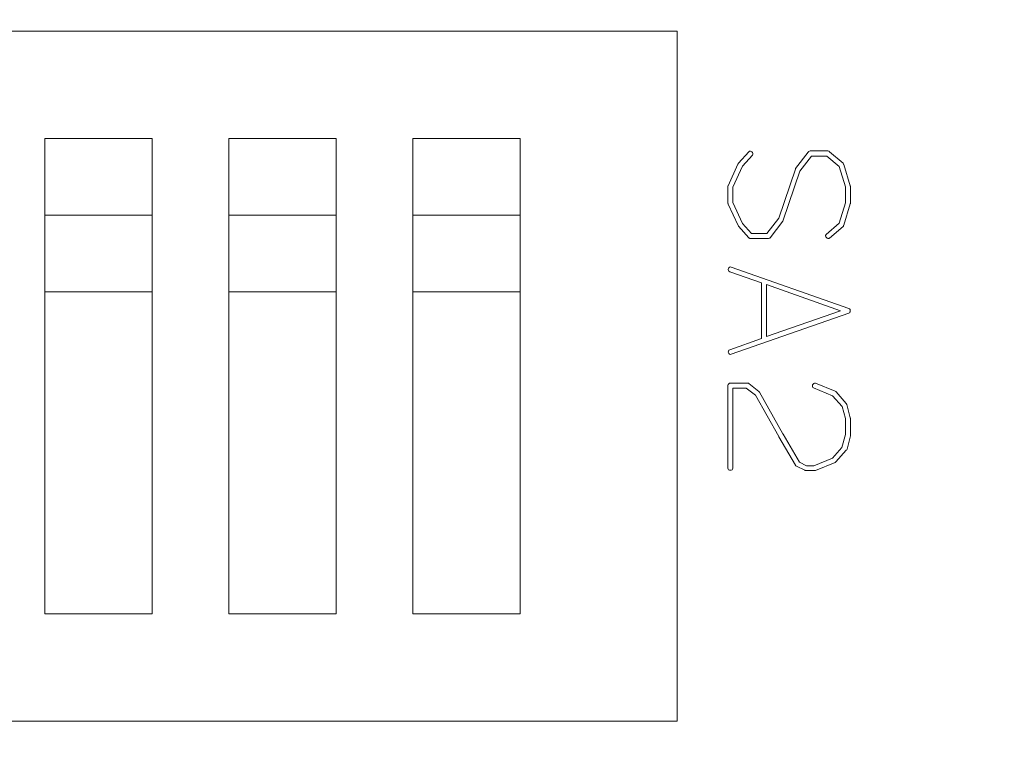
# Model space of a CAD drawing. Units: inches. Extents: x -20 to 45, y -45 to 70.
# Drawn here: x 22 to 29, y 29 to 34 of the extents above; entities that cross this region are included whole.
import ezdxf

# ---------------------------------------------------------------- set-up
doc = ezdxf.new("R2010")
doc.units = ezdxf.units.IN
doc.header["$MEASUREMENT"] = 0
doc.layers.get('0').update_dxf_attribs({"color": 255})
doc.layers.get('Defpoints').update_dxf_attribs({"color": 255})
doc.layers.add('SILKSCREENTOP_G', color=255, linetype='Continuous')
doc.styles.add('GOST-2.304_Type-B_italic', font='GOST Common Italic.ttf')
doc.dimstyles.get("Standard").update_dxf_attribs({"dimtxt": 2.5, "dimasz": 2.5, "dimexe": 1, "dimexo": 0, "dimgap": 0.5, "dimtad": 1, "dimdsep": 46, "dimtxsty": 'GOST-2.304_Type-B_italic', "dimcen": 0.09, "dimadec": 0, "dimazin": 0, "dimtfac": 1, "dimtofl": 0, "dimtmove": 0, "dimatfit": 3, "dimfxl": 1, "dimtolj": 1, "dimtzin": 0, "dimarcsym": 0})

# ---------------------------------------------------------------- blocks, each defined once
blk = doc.blocks.new('*D32')
at = {"color": 0, "lineweight": -2, "transparency": 16777216}
for p, q in [((9.6606, -32.639), (9.6606, 62.6388)), ((32.5206, -32.639), (32.5206, 62.6388)), ((12.1606, 61.6388), (30.0206, 61.6388))]:
    blk.add_line(p, q, dxfattribs=at)
at = {"color": 0, "transparency": 16777216}
for points in [[(12.1606, 62.0555), (12.1606, 61.2221), (9.6606, 61.6388)], [(30.0206, 62.0555), (30.0206, 61.2221), (32.5206, 61.6388)]]:
    blk.add_solid(points, dxfattribs=at)
at = {"layer": 'Defpoints', "color": 0, "transparency": 16777216}
for p in [(32.5206, 61.6388), (9.6606, -32.639), (32.5206, -32.639)]:
    blk.add_point(p, dxfattribs=at)
at = {"color": 0, "transparency": 16777216, "insert": (21.0906, 63.3888), "char_height": 2.5, "attachment_point": 5, "style": 'GOST-2.304_Type-B_italic'}
blk.add_mtext('\\A1;22.86', dxfattribs=at)

msp = doc.modelspace()

# ---------------------------------------------------------------- linework, layer by layer
at = {"layer": 'SILKSCREENTOP_G', "color": 0, "lineweight": 0}
for p, q in [((26.5655, 33.571), (17.7155, 33.571)), ((21.7574, 33.571), (22.5237, 33.571)), ((22.5237, 33.571), (22.5255, 33.571)), ((22.5255, 33.571), (23.0255, 33.571)), ((23.0255, 33.571), (23.0274, 33.571)), ((23.0274, 33.571), (23.7937, 33.571)), ((23.7937, 33.571), (23.7955, 33.571)), ((23.7955, 33.571), (24.2955, 33.571)), ((24.2955, 33.571), (24.2974, 33.571)), ((24.2974, 33.571), (25.0637, 33.571)), ((25.0637, 33.571), (25.0655, 33.571)), ((25.0655, 33.571), (25.5655, 33.571)), ((25.5655, 33.571), (25.5674, 33.571)), ((25.5674, 33.571), (26.5655, 33.571)), ((26.5655, 33.571), (26.5655, 29.071)), ((26.5655, 29.071), (26.5655, 33.571)), ((23.1405, 32.871), (22.4406, 32.871)), ((22.4406, 32.871), (22.4406, 29.771)), ((23.1405, 29.771), (23.1405, 32.871)), ((24.3405, 32.871), (23.6405, 32.871)), ((23.6405, 32.871), (23.6405, 29.771)), ((24.3405, 29.771), (24.3405, 32.871)), ((25.5405, 32.871), (24.8405, 32.871)), ((24.8405, 32.871), (24.8405, 29.771)), ((25.5405, 29.771), (25.5405, 32.871)), ((27.0314, 32.784), (26.965, 32.7096)), ((26.9914, 32.6904), (27.0554, 32.7624)), ((27.0338, 32.7864), (27.0314, 32.784)), ((27.0362, 32.788), (27.0338, 32.7864)), ((27.0386, 32.7888), (27.0362, 32.788)), ((27.0418, 32.7888), (27.0386, 32.7888)), ((27.0466, 32.7864), (27.0418, 32.7888)), ((27.0514, 32.7832), (27.0466, 32.7864)), ((27.0554, 32.7792), (27.0514, 32.7832)), ((27.0578, 32.7736), (27.0554, 32.7792)), ((27.0554, 32.7624), (27.0578, 32.768)), ((27.0578, 32.768), (27.0578, 32.7736)), ((27.4186, 32.7824), (27.3362, 32.6752)), ((27.3642, 32.6584), (27.441, 32.7568)), ((27.4202, 32.784), (27.4186, 32.7824)), ((27.421, 32.7856), (27.4202, 32.784)), ((27.4234, 32.7872), (27.421, 32.7856)), ((27.4282, 32.7888), (27.4234, 32.7872)), ((27.4322, 32.7896), (27.4282, 32.7888)), ((27.5482, 32.7896), (27.4322, 32.7896)), ((27.441, 32.7568), (27.541, 32.7568)), ((27.541, 32.7568), (27.6218, 32.688)), ((27.5522, 32.7888), (27.5482, 32.7896)), ((27.5554, 32.788), (27.5522, 32.7888)), ((27.5586, 32.7848), (27.5554, 32.788)), ((27.6466, 32.7096), (27.5586, 32.7848)), ((26.961, 32.704), (26.8962, 32.5632)), ((26.9282, 32.5536), (26.9914, 32.6904)), ((26.9618, 32.7056), (26.961, 32.704)), ((26.9634, 32.7072), (26.9618, 32.7056)), ((26.965, 32.7088), (26.9634, 32.7072)), ((26.965, 32.7096), (26.965, 32.7088)), ((27.6218, 32.688), (27.6626, 32.5568)), ((27.649, 32.7056), (27.6466, 32.7096)), ((27.6498, 32.7024), (27.649, 32.7056)), ((27.6506, 32.7016), (27.6498, 32.7024)), ((27.693, 32.5632), (27.6506, 32.7016)), ((27.3354, 32.6704), (27.2266, 32.3512)), ((27.2554, 32.3384), (27.3642, 32.6584)), ((27.3362, 32.6752), (27.3354, 32.6736)), ((27.3354, 32.6736), (27.3354, 32.6704)), ((26.8962, 32.5632), (26.8953, 32.5616)), ((26.8953, 32.5616), (26.8953, 32.5576)), ((26.8953, 32.5576), (26.8953, 32.4512)), ((26.9282, 32.4536), (26.9282, 32.5536)), ((27.6626, 32.5568), (27.6626, 32.4504)), ((27.6946, 32.5608), (27.693, 32.5632)), ((27.6953, 32.5576), (27.6946, 32.5608)), ((27.6953, 32.4488), (27.6953, 32.5576)), ((26.8953, 32.4512), (26.8953, 32.4496)), ((26.8953, 32.4496), (26.8953, 32.448)), ((26.8953, 32.448), (26.8962, 32.4464)), ((26.8962, 32.4464), (26.8962, 32.4456)), ((26.8962, 32.4456), (26.8962, 32.4432)), ((26.8962, 32.4432), (26.9618, 32.3032)), ((26.9914, 32.3168), (26.9282, 32.4536)), ((27.6626, 32.4504), (27.6218, 32.3184)), ((27.6514, 32.3048), (27.693, 32.444)), ((27.693, 32.444), (27.6946, 32.4464)), ((27.6946, 32.4464), (27.6953, 32.4488)), ((23.1405, 32.371), (22.4406, 32.371)), ((22.4406, 32.371), (22.4406, 31.871)), ((23.1405, 31.871), (23.1405, 32.371)), ((24.3405, 32.371), (23.6405, 32.371)), ((23.6405, 32.371), (23.6405, 31.871)), ((24.3405, 31.871), (24.3405, 32.371)), ((25.5405, 32.371), (24.8405, 32.371)), ((24.8405, 32.371), (24.8405, 31.871)), ((25.5405, 31.871), (25.5405, 32.371)), ((26.9618, 32.3032), (26.965, 32.2984)), ((26.965, 32.2984), (27.0314, 32.2232)), ((27.0498, 32.2504), (26.9914, 32.3168)), ((27.2266, 32.3512), (27.149, 32.2504)), ((27.1722, 32.224), (27.2546, 32.3328)), ((27.2546, 32.3328), (27.2554, 32.3384)), ((27.6218, 32.3184), (27.537, 32.2456)), ((27.5586, 32.2216), (27.6466, 32.2968)), ((27.6466, 32.2968), (27.649, 32.3)), ((27.649, 32.3), (27.6498, 32.304)), ((27.6498, 32.304), (27.6498, 32.3048)), ((27.6498, 32.3048), (27.6514, 32.3048)), ((27.149, 32.2504), (27.0498, 32.2504)), ((27.533, 32.2408), (27.5322, 32.2384)), ((27.5322, 32.2384), (27.5322, 32.2352)), ((27.5322, 32.2352), (27.5346, 32.2296)), ((27.5346, 32.2432), (27.533, 32.2408)), ((27.537, 32.2456), (27.5346, 32.2432)), ((27.5346, 32.2296), (27.5378, 32.2248)), ((27.0314, 32.2232), (27.033, 32.2216)), ((27.033, 32.2216), (27.0346, 32.2208)), ((27.0346, 32.2208), (27.0362, 32.22)), ((27.0362, 32.22), (27.0378, 32.2192)), ((27.0378, 32.2192), (27.0402, 32.2192)), ((27.0402, 32.2192), (27.041, 32.2184)), ((27.041, 32.2184), (27.0426, 32.2184)), ((27.0426, 32.2184), (27.1578, 32.2184)), ((27.1578, 32.2184), (27.161, 32.2192)), ((27.161, 32.2192), (27.165, 32.2208)), ((27.165, 32.2208), (27.1682, 32.2216)), ((27.1682, 32.2216), (27.1722, 32.224)), ((27.5378, 32.2248), (27.5426, 32.2208)), ((27.5426, 32.2208), (27.5482, 32.2184)), ((27.5482, 32.2184), (27.5538, 32.2184)), ((27.5538, 32.2184), (27.5562, 32.22)), ((27.5562, 32.22), (27.5586, 32.2216)), ((26.8994, 32.0224), (26.8978, 32.0168)), ((26.8978, 32.0168), (26.8986, 32.0104)), ((26.8986, 32.0104), (26.9018, 32.0056)), ((26.9026, 32.028), (26.8994, 32.0224)), ((26.9018, 32.0056), (26.9074, 32.0024)), ((26.9066, 32.032), (26.9026, 32.028)), ((26.9114, 32.0336), (26.9066, 32.032)), ((26.9074, 32.0024), (27.1154, 31.9288)), ((26.9178, 32.0328), (26.9114, 32.0336)), ((27.6842, 31.7632), (26.9178, 32.0328)), ((27.1154, 31.9288), (27.1154, 31.5664)), ((27.1482, 31.5792), (27.1482, 31.9184)), ((27.1482, 31.9184), (27.6306, 31.748)), ((22.4406, 31.871), (23.1405, 31.871)), ((23.6405, 31.871), (24.3405, 31.871)), ((24.8405, 31.871), (25.5405, 31.871)), ((26.9178, 31.464), (27.6842, 31.732)), ((27.6306, 31.748), (27.1482, 31.5792)), ((27.689, 31.76), (27.6842, 31.7632)), ((27.6842, 31.732), (27.6882, 31.7344)), ((27.6882, 31.7344), (27.6906, 31.7376)), ((27.6921, 31.756), (27.689, 31.76)), ((27.6906, 31.7376), (27.6921, 31.7416)), ((27.693, 31.752), (27.6921, 31.756)), ((27.6921, 31.7416), (27.693, 31.7472)), ((27.693, 31.7472), (27.693, 31.752)), ((27.1154, 31.5664), (26.9074, 31.4936)), ((26.8986, 31.4848), (26.8978, 31.4784)), ((26.8978, 31.4784), (26.8994, 31.4736)), ((26.9018, 31.4904), (26.8986, 31.4848)), ((26.8994, 31.4736), (26.9026, 31.4688)), ((26.9074, 31.4936), (26.9018, 31.4904)), ((26.9026, 31.4688), (26.9066, 31.4648)), ((26.9066, 31.4648), (26.9114, 31.4624)), ((26.9114, 31.4624), (26.9178, 31.464)), ((26.897, 31.2664), (26.8953, 31.26)), ((26.901, 31.2704), (26.897, 31.2664)), ((26.9058, 31.2744), (26.901, 31.2704)), ((26.9114, 31.276), (26.9058, 31.2744)), ((27.021, 31.276), (26.9114, 31.276)), ((27.0258, 31.276), (27.021, 31.276)), ((27.0282, 31.2752), (27.0258, 31.276)), ((27.0298, 31.2744), (27.0282, 31.2752)), ((27.0314, 31.2728), (27.0298, 31.2744)), ((27.0969, 31.2216), (27.0314, 31.2728)), ((27.4506, 31.2696), (27.4474, 31.2648)), ((27.4554, 31.2736), (27.4506, 31.2696)), ((27.461, 31.276), (27.4554, 31.2736)), ((27.4674, 31.2752), (27.461, 31.276)), ((27.5954, 31.2224), (27.4674, 31.2752)), ((26.8953, 31.26), (26.8953, 30.7208)), ((26.9282, 30.7208), (26.9282, 31.2432)), ((26.9282, 31.2432), (27.0154, 31.2432)), ((27.0154, 31.2432), (27.0746, 31.1976)), ((27.1002, 31.2184), (27.0969, 31.2216)), ((27.101, 31.216), (27.1002, 31.2184)), ((27.2546, 30.944), (27.101, 31.216)), ((27.4474, 31.2648), (27.4466, 31.2592)), ((27.4466, 31.2592), (27.4466, 31.2528)), ((27.4466, 31.2528), (27.449, 31.2472)), ((27.449, 31.2472), (27.4538, 31.244)), ((27.4538, 31.244), (27.5778, 31.1936)), ((27.5994, 31.2208), (27.5954, 31.2224)), ((27.601, 31.2192), (27.5994, 31.2208)), ((27.6674, 31.1424), (27.601, 31.2192)), ((27.0746, 31.1976), (27.2266, 30.928)), ((27.5778, 31.1936), (27.641, 31.124)), ((27.6706, 31.136), (27.6674, 31.1424)), ((27.641, 31.124), (27.6626, 31.044)), ((27.693, 31.0496), (27.6706, 31.136)), ((27.6626, 31.044), (27.6626, 30.94)), ((27.6946, 31.0472), (27.693, 31.0496)), ((27.6953, 31.044), (27.6946, 31.0472)), ((27.6953, 30.9376), (27.6953, 31.044)), ((27.2266, 30.928), (27.2266, 30.9264)), ((27.2266, 30.9264), (27.3354, 30.74)), ((27.2554, 30.9424), (27.2546, 30.944)), ((27.3618, 30.7592), (27.2554, 30.9424)), ((27.6626, 30.94), (27.6394, 30.856)), ((27.6722, 30.844), (27.6953, 30.932)), ((27.6953, 30.932), (27.6953, 30.9376)), ((27.6394, 30.856), (27.5778, 30.7856)), ((27.6001, 30.7616), (27.6666, 30.8376)), ((27.6666, 30.8376), (27.6706, 30.8408)), ((27.6706, 30.8408), (27.6722, 30.844)), ((27.409, 30.7368), (27.3618, 30.7592)), ((27.5778, 30.7856), (27.4554, 30.7368)), ((27.4666, 30.7056), (27.5946, 30.7576)), ((27.5946, 30.7576), (27.5969, 30.7592)), ((27.5969, 30.7592), (27.6001, 30.7616)), ((26.8953, 30.7208), (26.897, 30.7144)), ((26.897, 30.7144), (26.9002, 30.7104)), ((26.9002, 30.7104), (26.9058, 30.708)), ((26.9058, 30.708), (26.9114, 30.7072)), ((26.9114, 30.7072), (26.9178, 30.708)), ((26.9178, 30.708), (26.9234, 30.7104)), ((26.9234, 30.7104), (26.9266, 30.7144)), ((26.9266, 30.7144), (26.9282, 30.7208)), ((27.3354, 30.74), (27.3354, 30.7392)), ((27.3354, 30.7392), (27.3378, 30.7352)), ((27.3378, 30.7352), (27.3418, 30.7336)), ((27.3418, 30.7336), (27.3969, 30.7072)), ((27.3969, 30.7072), (27.3978, 30.7072)), ((27.3978, 30.7072), (27.3994, 30.7056)), ((27.3994, 30.7056), (27.401, 30.7056)), ((27.401, 30.7056), (27.4017, 30.7056)), ((27.4017, 30.7056), (27.4033, 30.7048)), ((27.4033, 30.7048), (27.405, 30.7048)), ((27.405, 30.7048), (27.4602, 30.7048)), ((27.4554, 30.7368), (27.409, 30.7368)), ((27.4602, 30.7048), (27.4618, 30.7048)), ((27.4618, 30.7048), (27.4642, 30.7056)), ((27.4642, 30.7056), (27.4666, 30.7056)), ((22.4406, 29.771), (23.1405, 29.771)), ((23.6405, 29.771), (24.3405, 29.771)), ((24.8405, 29.771), (25.5405, 29.771)), ((17.7155, 29.071), (26.5655, 29.071)), ((22.5237, 29.071), (21.7574, 29.071)), ((22.5255, 29.071), (22.5237, 29.071)), ((23.0255, 29.071), (22.5255, 29.071)), ((23.0274, 29.071), (23.0255, 29.071)), ((23.7937, 29.071), (23.0274, 29.071)), ((23.7955, 29.071), (23.7937, 29.071)), ((24.2955, 29.071), (23.7955, 29.071)), ((24.2974, 29.071), (24.2955, 29.071)), ((25.0637, 29.071), (24.2974, 29.071)), ((25.0655, 29.071), (25.0637, 29.071)), ((25.5655, 29.071), (25.0655, 29.071)), ((25.5674, 29.071), (25.5655, 29.071)), ((26.5655, 29.071), (25.5674, 29.071)), ((26.5655, 29.071), (26.5655, 29.071))]:
    msp.add_line(p, q, dxfattribs=at)

# ---------------------------------------------------------------- dimensions: what is measured, and where the dimension line sits
at = {"color": 0}
dim = msp.add_linear_dim(base=(32.5206, 61.6388), p1=(9.6606, -32.639), p2=(32.5206, -32.639), dimstyle='Standard', dxfattribs=at)
dim.commit()
dim.dimension.update_dxf_attribs({"geometry": '*D32', "text_midpoint": (21.0906, 61.6388), "dimtype": 160})

doc.saveas('drawing.dxf')
